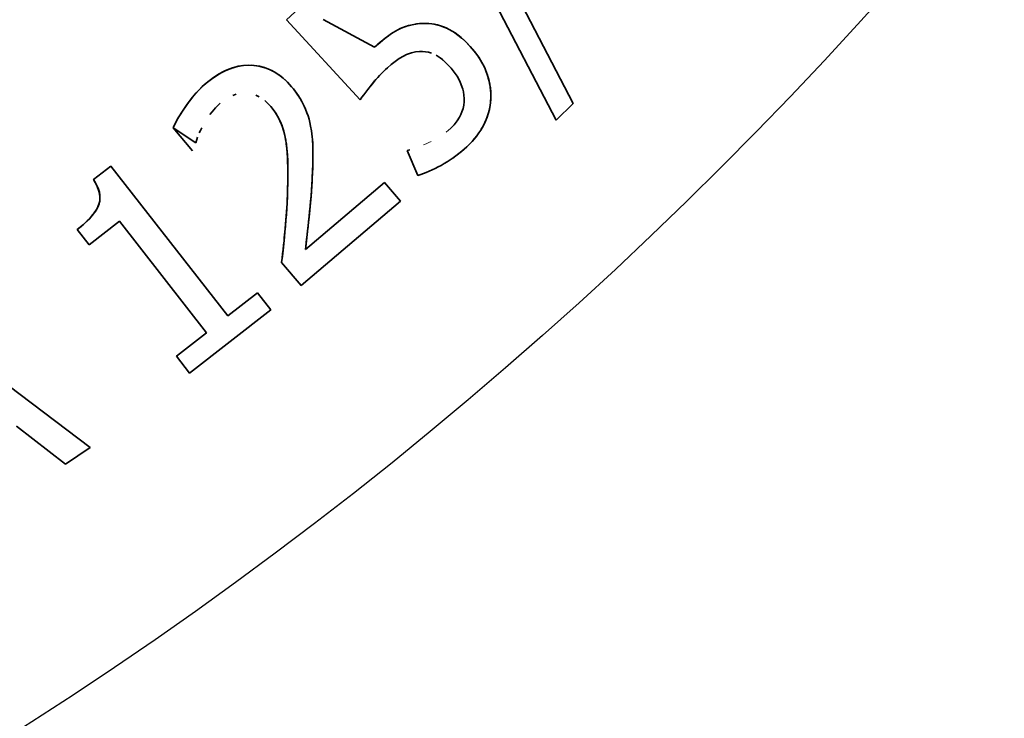
# Model space of a CAD drawing. Units: millimetres. Extents: x -29 to 974, y -539 to 220.
# Drawn here: x 390 to 399, y -365 to -358 of the extents above; entities that cross this region are included whole.
import ezdxf

# ---------------------------------------------------------------- set-up
doc = ezdxf.new("R2010")
doc.units = ezdxf.units.MM
doc.linetypes.add('LT_0', pattern=[0])
doc.layers.add('Default', color=7, linetype='Continuous')
doc.layers.add('IK42DIST32US+', color=7, linetype='Continuous')

# ---------------------------------------------------------------- blocks, each defined once
blk = doc.blocks.new('text')
at = {"layer": 'Default', "color": 254, "linetype": 'LT_0', "lineweight": 0, "true_color": 0xe5e5e5, "transparency": 33554687}
for p, q in [((305.7921, -42.9178), (304.5761, -40.5722)), ((304.5761, -40.5722), (305.7921, -42.9178)), ((304.4123, -40.7339), (305.6307, -43.0772)), ((305.6307, -43.0772), (304.4123, -40.7339)), ((304.1317, -42.2201), (304.0807, -42.2501)), ((304.0807, -42.2501), (304.1317, -42.2201)), ((304.1641, -42.2046), (304.1317, -42.2201)), ((304.1317, -42.2201), (304.1641, -42.2046)), ((304.1974, -42.1915), (304.1641, -42.2046)), ((304.1641, -42.2046), (304.1974, -42.1915)), ((304.2314, -42.1809), (304.1974, -42.1915)), ((304.1974, -42.1915), (304.2314, -42.1809)), ((304.2661, -42.1725), (304.2314, -42.1809)), ((304.2314, -42.1809), (304.2661, -42.1725)), ((304.3014, -42.1662), (304.2661, -42.1725)), ((304.2661, -42.1725), (304.3014, -42.1662)), ((304.3371, -42.1619), (304.3014, -42.1662)), ((304.3014, -42.1662), (304.3371, -42.1619)), ((304.378, -42.1595), (304.3371, -42.1619)), ((304.3371, -42.1619), (304.4041, -42.1597)), ((304.4041, -42.1597), (304.378, -42.1595)), ((304.4707, -42.1665), (304.4041, -42.1597)), ((304.4041, -42.1597), (304.4707, -42.1665)), ((304.4983, -42.1721), (304.4707, -42.1665)), ((304.4707, -42.1665), (304.5367, -42.1825)), ((304.5367, -42.1825), (304.4983, -42.1721)), ((304.5766, -42.197), (304.5367, -42.1825)), ((304.5367, -42.1825), (304.6001, -42.2074)), ((304.6001, -42.2074), (304.5766, -42.197)), ((304.6575, -42.2397), (304.6001, -42.2074)), ((304.6001, -42.2074), (304.6575, -42.2397)), ((303.9625, -42.3392), (304.0076, -42.3024)), ((303.9852, -42.3204), (303.9625, -42.3392)), ((304.0076, -42.3024), (303.9852, -42.3204)), ((304.047, -42.273), (304.0076, -42.3024)), ((304.0076, -42.3024), (304.047, -42.273)), ((304.0807, -42.2501), (304.047, -42.273)), ((304.047, -42.273), (304.0807, -42.2501)), ((304.7127, -42.2799), (304.6575, -42.2397)), ((304.6575, -42.2397), (304.7127, -42.2799)), ((304.7346, -42.2982), (304.7127, -42.2799)), ((304.7127, -42.2799), (304.7655, -42.3264)), ((304.7655, -42.3264), (304.7346, -42.2982)), ((304.7655, -42.3264), (304.8158, -42.3776)), ((304.8158, -42.3776), (304.7655, -42.3264)), ((304.8158, -42.3776), (304.855, -42.4233)), ((304.855, -42.4233), (304.8158, -42.3776)), ((304.5529, -42.5021), (304.5305, -42.4849)), ((304.5305, -42.4849), (304.5744, -42.5208)), ((304.5744, -42.5208), (304.5529, -42.5021)), ((304.855, -42.4233), (304.8877, -42.4671)), ((304.8877, -42.4671), (304.855, -42.4233)), ((304.8877, -42.4671), (304.9145, -42.5085)), ((304.9145, -42.5085), (304.8877, -42.4671)), ((302.4991, -42.6066), (302.5672, -42.5801)), ((302.5672, -42.5801), (302.4991, -42.6066)), ((302.5298, -42.5934), (302.4991, -42.6066)), ((302.4991, -42.6066), (302.5298, -42.5934)), ((302.6016, -42.5703), (302.5298, -42.5934)), ((302.5298, -42.5934), (302.6016, -42.5703)), ((302.5672, -42.5801), (302.5298, -42.5934)), ((302.5298, -42.5934), (302.5672, -42.5801)), ((302.6016, -42.5703), (302.5672, -42.5801)), ((302.5672, -42.5801), (302.6016, -42.5703)), ((302.6635, -42.559), (302.6016, -42.5703)), ((302.6016, -42.5703), (302.6635, -42.559)), ((302.7456, -42.5561), (302.6635, -42.559)), ((302.6635, -42.559), (302.7456, -42.5561)), ((302.8163, -42.5648), (302.7456, -42.5561)), ((302.7456, -42.5561), (302.8163, -42.5648)), ((302.8561, -42.5744), (302.8163, -42.5648)), ((302.8163, -42.5648), (302.884, -42.5835)), ((302.884, -42.5835), (302.8561, -42.5744)), ((302.9448, -42.6102), (302.884, -42.5835)), ((302.884, -42.5835), (302.9448, -42.6102)), ((304.6145, -42.561), (304.5744, -42.5208)), ((304.5744, -42.5208), (304.6145, -42.561)), ((304.6353, -42.5844), (304.6145, -42.561)), ((304.6145, -42.561), (304.6353, -42.5844)), ((304.6553, -42.6088), (304.6353, -42.5844)), ((304.6353, -42.5844), (304.6553, -42.6088)), ((304.9145, -42.5085), (304.9361, -42.5472)), ((304.9361, -42.5472), (304.9145, -42.5085)), ((304.9361, -42.5472), (304.9664, -42.6141)), ((304.9664, -42.6141), (304.9361, -42.5472)), ((302.4343, -42.6409), (302.4991, -42.6066)), ((302.4582, -42.6272), (302.4343, -42.6409)), ((302.4991, -42.6066), (302.4582, -42.6272)), ((303.0107, -42.6513), (302.9448, -42.6102)), ((302.9448, -42.6102), (303.0107, -42.6513)), ((303.0423, -42.6761), (303.0107, -42.6513)), ((303.0107, -42.6513), (303.0423, -42.6761)), ((303.0697, -42.7004), (303.0423, -42.6761)), ((303.0423, -42.6761), (303.0697, -42.7004)), ((304.6742, -42.6342), (304.6553, -42.6088)), ((304.6553, -42.6088), (304.6742, -42.6342)), ((304.6918, -42.6605), (304.6742, -42.6342)), ((304.6742, -42.6342), (304.6918, -42.6605)), ((304.7077, -42.6876), (304.6918, -42.6605)), ((304.6918, -42.6605), (304.7077, -42.6876)), ((304.7217, -42.7156), (304.7077, -42.6876)), ((304.7077, -42.6876), (304.7217, -42.7156)), ((304.9664, -42.6141), (304.9802, -42.6524)), ((304.9802, -42.6524), (304.9664, -42.6141)), ((304.9802, -42.6524), (304.9916, -42.6913)), ((304.9916, -42.6913), (304.9802, -42.6524)), ((304.9916, -42.6913), (305.0006, -42.7306)), ((305.0006, -42.7306), (304.9916, -42.6913)), ((303.1257, -42.7596), (303.0697, -42.7004)), ((303.0697, -42.7004), (303.1257, -42.7596)), ((303.1503, -42.7898), (303.1257, -42.7596)), ((303.1257, -42.7596), (303.1503, -42.7898)), ((304.7382, -42.7568), (304.7217, -42.7156)), ((304.7217, -42.7156), (304.7382, -42.7568)), ((304.7459, -42.7815), (304.7382, -42.7568)), ((304.7382, -42.7568), (304.7459, -42.7815)), ((304.7524, -42.8086), (304.7459, -42.7815)), ((304.7459, -42.7815), (304.7574, -42.8381)), ((305.0006, -42.7306), (305.007, -42.7704)), ((305.007, -42.7704), (305.0006, -42.7306)), ((305.007, -42.7704), (305.0109, -42.8106)), ((305.0109, -42.8106), (305.007, -42.7704)), ((303.173, -42.8201), (303.1503, -42.7898)), ((303.1503, -42.7898), (303.173, -42.8201)), ((303.2066, -42.8707), (303.173, -42.8201)), ((303.173, -42.8201), (303.2066, -42.8707)), ((303.2235, -42.8997), (303.2066, -42.8707)), ((303.2066, -42.8707), (303.2235, -42.8997)), ((304.7574, -42.8381), (304.7524, -42.8086)), ((305.0121, -42.8513), (305.0083, -42.9137)), ((305.0083, -42.9137), (305.0121, -42.8513)), ((305.0109, -42.8106), (305.0121, -42.8513)), ((305.0121, -42.8513), (305.0109, -42.8106)), ((303.2453, -42.943), (303.2235, -42.8997)), ((303.2235, -42.8997), (303.2453, -42.943)), ((303.2586, -42.9734), (303.2453, -42.943)), ((303.2453, -42.943), (303.2586, -42.9734)), ((303.2711, -43.0054), (303.2586, -42.9734)), ((303.2586, -42.9734), (303.2711, -43.0054)), ((305.0083, -42.9137), (304.9976, -42.9752)), ((304.9976, -42.9752), (305.0083, -42.9137)), ((305.6307, -43.0772), (305.7921, -42.9178)), ((305.7921, -42.9178), (305.6307, -43.0772)), ((302.9755, -43.0116), (302.9603, -42.989)), ((302.9603, -42.989), (302.9891, -43.0337)), ((302.9891, -43.0337), (302.9755, -43.0116)), ((303.0142, -43.0814), (302.9891, -43.0337)), ((302.9891, -43.0337), (303.0142, -43.0814)), ((303.2819, -43.0368), (303.2711, -43.0054)), ((303.2711, -43.0054), (303.2819, -43.0368)), ((303.2913, -43.0684), (303.2819, -43.0368)), ((303.2819, -43.0368), (303.2913, -43.0684)), ((304.9764, -43.0465), (304.955, -43.099)), ((304.955, -43.099), (304.9764, -43.0465)), ((304.9976, -42.9752), (304.9764, -43.0465)), ((304.9764, -43.0465), (304.9865, -43.0165)), ((304.9865, -43.0165), (304.9976, -42.9752)), ((303.035, -43.1308), (303.0142, -43.0814)), ((303.0142, -43.0814), (303.035, -43.1308)), ((303.0439, -43.1562), (303.035, -43.1308)), ((303.035, -43.1308), (303.0521, -43.1832)), ((303.0521, -43.1832), (303.0439, -43.1562)), ((303.2992, -43.1001), (303.2913, -43.0684)), ((303.2913, -43.0684), (303.2992, -43.1001)), ((303.3058, -43.1319), (303.2992, -43.1001)), ((303.2992, -43.1001), (303.3058, -43.1319)), ((303.3139, -43.1783), (303.3058, -43.1319)), ((303.3058, -43.1319), (303.3139, -43.1783)), ((304.955, -43.099), (304.9212, -43.1628)), ((304.9212, -43.1628), (304.9344, -43.1398)), ((304.9344, -43.1398), (304.955, -43.099)), ((303.0654, -43.2382), (303.0521, -43.1832)), ((303.0521, -43.1832), (303.0654, -43.2382)), ((303.0698, -43.2635), (303.0654, -43.2382)), ((303.0654, -43.2382), (303.0754, -43.2992)), ((303.3209, -43.2333), (303.3139, -43.1783)), ((303.3139, -43.1783), (303.3209, -43.2333)), ((303.3234, -43.2603), (303.3209, -43.2333)), ((303.3209, -43.2333), (303.3234, -43.2603)), ((304.881, -43.2221), (304.8349, -43.2772)), ((304.8537, -43.256), (304.881, -43.2221)), ((304.9212, -43.1628), (304.881, -43.2221)), ((304.881, -43.2221), (304.9212, -43.1628)), ((303.0754, -43.2992), (303.0698, -43.2635)), ((303.0804, -43.3439), (303.0754, -43.2992)), ((303.0754, -43.2992), (303.083, -43.3698)), ((303.083, -43.3698), (303.0804, -43.3439)), ((303.3256, -43.2938), (303.3234, -43.2603)), ((303.3234, -43.2603), (303.3256, -43.2938)), ((303.3272, -43.3412), (303.3256, -43.2938)), ((303.3256, -43.2938), (303.3272, -43.3412)), ((303.3276, -43.3786), (303.3272, -43.3412)), ((303.3272, -43.3412), (303.3276, -43.3786)), ((304.7839, -43.3283), (304.7368, -43.3696)), ((304.7368, -43.3696), (304.7839, -43.3283)), ((304.8349, -43.2772), (304.7839, -43.3283)), ((304.7839, -43.3283), (304.8349, -43.2772)), ((304.8349, -43.2772), (304.8537, -43.256)), ((303.0878, -43.4482), (303.083, -43.3698)), ((303.083, -43.3698), (303.0878, -43.4482)), ((303.3271, -43.4529), (303.3276, -43.4155)), ((303.3276, -43.4155), (303.3271, -43.4529)), ((303.3276, -43.4155), (303.3276, -43.3786)), ((303.3276, -43.3786), (303.3276, -43.4155)), ((304.6508, -43.4355), (304.6136, -43.4605)), ((304.6136, -43.4605), (304.6508, -43.4355)), ((304.6921, -43.4053), (304.6508, -43.4355)), ((304.6508, -43.4355), (304.6921, -43.4053)), ((304.7368, -43.3696), (304.6921, -43.4053)), ((304.6921, -43.4053), (304.7368, -43.3696)), ((301.4133, -43.5112), (301.2499, -43.6389)), ((302.5232, -44.9311), (301.4133, -43.5112)), ((303.0904, -43.5392), (303.0878, -43.4482)), ((303.0878, -43.4482), (303.0904, -43.5392)), ((303.3204, -43.6287), (303.325, -43.5279)), ((303.325, -43.5279), (303.3204, -43.6287)), ((303.325, -43.5279), (303.3263, -43.4903)), ((303.3263, -43.4903), (303.325, -43.5279)), ((303.3263, -43.4903), (303.3271, -43.4529)), ((303.3271, -43.4529), (303.3263, -43.4903)), ((304.5181, -43.5168), (304.4802, -43.5364)), ((304.4802, -43.5364), (304.5181, -43.5168)), ((304.5551, -43.4962), (304.5181, -43.5168)), ((304.5181, -43.5168), (304.5551, -43.4962)), ((304.6136, -43.4605), (304.5551, -43.4962)), ((304.5551, -43.4962), (304.6136, -43.4605)), ((303.0903, -43.6381), (303.0907, -43.5809)), ((303.0907, -43.5809), (303.0903, -43.6381)), ((303.0907, -43.5809), (303.0904, -43.5392)), ((303.0904, -43.5392), (303.0907, -43.5809)), ((304.3622, -43.5866), (304.322, -43.5997)), ((304.322, -43.5997), (304.3622, -43.5866)), ((304.4021, -43.5716), (304.3622, -43.5866)), ((304.3622, -43.5866), (304.4021, -43.5716)), ((304.4415, -43.5547), (304.4021, -43.5716)), ((304.4021, -43.5716), (304.4415, -43.5547)), ((304.4802, -43.5364), (304.4415, -43.5547)), ((304.4415, -43.5547), (304.4802, -43.5364)), ((301.2499, -43.6389), (301.2828, -43.6968)), ((301.2828, -43.6968), (301.3051, -43.7592)), ((303.0877, -43.7465), (303.0903, -43.6381)), ((303.0903, -43.6381), (303.0877, -43.7465)), ((303.3168, -43.6931), (303.3123, -43.7589)), ((303.3146, -43.7302), (303.3168, -43.6931)), ((303.3168, -43.6931), (303.3204, -43.6287)), ((303.3204, -43.6287), (303.3168, -43.6931)), ((304.1549, -43.8439), (304.0049, -43.6673)), ((304.0049, -43.6673), (304.1549, -43.8439)), ((301.3051, -43.7592), (301.3112, -43.8007)), ((301.3112, -43.8007), (301.309, -43.8426)), ((303.0829, -43.8585), (303.0856, -43.8026)), ((303.0856, -43.8026), (303.0829, -43.8585)), ((303.0856, -43.8026), (303.0877, -43.7465)), ((303.0877, -43.7465), (303.0856, -43.8026)), ((303.3041, -43.8605), (303.3095, -43.7991)), ((303.3123, -43.7589), (303.3069, -43.8262)), ((303.3095, -43.7991), (303.3146, -43.7302)), ((301.3018, -43.8719), (301.2834, -43.9135)), ((301.309, -43.8426), (301.3018, -43.8719)), ((303.0797, -43.9142), (303.0829, -43.8585)), ((303.0829, -43.8585), (303.0797, -43.9142)), ((304.1549, -43.8439), (303.2148, -44.6423)), ((303.2148, -44.6423), (304.1549, -43.8439)), ((303.2936, -43.9651), (303.3006, -43.895)), ((303.3006, -43.895), (303.2936, -43.9651)), ((303.3069, -43.8262), (303.3006, -43.895)), ((303.3006, -43.895), (303.3041, -43.8605)), ((301.2504, -43.9638), (301.2114, -44.0096)), ((301.2834, -43.9135), (301.2504, -43.9638)), ((303.0717, -44.0245), (303.0759, -43.9697)), ((303.0759, -43.9697), (303.0717, -44.0245)), ((303.0759, -43.9697), (303.0797, -43.9142)), ((303.0797, -43.9142), (303.0759, -43.9697)), ((303.2818, -44.0751), (303.2936, -43.9651)), ((303.2936, -43.9651), (303.2818, -44.0751)), ((301.1556, -44.0635), (301.0959, -44.1131)), ((301.1905, -44.0309), (301.1556, -44.0635)), ((301.2114, -44.0096), (301.1905, -44.0309)), ((301.2087, -44.2574), (301.4947, -44.0338)), ((301.4947, -44.0338), (302.3202, -45.0898)), ((303.0617, -44.1354), (303.0669, -44.08)), ((303.0669, -44.08), (303.0617, -44.1354)), ((303.0669, -44.08), (303.0717, -44.0245)), ((303.0717, -44.0245), (303.0669, -44.08)), ((303.273, -44.1559), (303.2818, -44.0751)), ((303.2818, -44.0751), (303.273, -44.1559)), ((303.0617, -44.1354), (303.0562, -44.1918)), ((303.0562, -44.1918), (303.0589, -44.1638)), ((303.0589, -44.1638), (303.0617, -44.1354)), ((303.269, -44.1921), (303.273, -44.1559)), ((303.273, -44.1559), (303.269, -44.1921)), ((303.0504, -44.249), (303.0443, -44.3071)), ((303.0472, -44.2796), (303.0504, -44.249)), ((303.0562, -44.1918), (303.0504, -44.249)), ((303.0504, -44.249), (303.0536, -44.2178)), ((303.0536, -44.2178), (303.0562, -44.1918)), ((303.0312, -44.4261), (303.0379, -44.3661)), ((303.0379, -44.3661), (303.0312, -44.4261)), ((303.0379, -44.3661), (303.0443, -44.3071)), ((303.0443, -44.3071), (303.0379, -44.3661)), ((303.0443, -44.3071), (303.0472, -44.2796)), ((303.2148, -44.6423), (303.0312, -44.4261)), ((302.8029, -44.7125), (302.5232, -44.9311)), ((301.2181, -46.177), (299.5358, -44.9025)), ((302.1599, -45.4743), (302.9286, -44.8734)), ((302.3202, -45.0898), (302.0342, -45.3134)), ((302.0342, -45.3134), (302.1599, -45.4743)), ((300.5217, -45.9745), (300.9863, -46.3347)), ((300.9863, -46.3347), (301.2181, -46.177))]:
    blk.add_line(p, q, dxfattribs=at).dxf.unprotected_set("ltscale", 0)
at = {"layer": 'Default', "color": 7, "linetype": 'LT_0', "lineweight": 35, "ltscale": 18.180687, "transparency": 33554687}
for p, q in [((304.5761, -40.5722), (305.7921, -42.9178)), ((304.5761, -40.5722), (305.7921, -42.9178)), ((305.6307, -43.0772), (304.4123, -40.7339)), ((305.6307, -43.0772), (304.4123, -40.7339)), ((303.0758, -42.1253), (303.8827, -41.3818)), ((303.8827, -41.3818), (303.0758, -42.1253)), ((303.7743, -42.8834), (303.0758, -42.1253)), ((303.0758, -42.1253), (303.7743, -42.8834)), ((303.9117, -42.3843), (303.4246, -42.1235)), ((304.1088, -42.233), (304.1313, -42.2203)), ((304.1313, -42.2203), (304.1544, -42.2089)), ((304.1641, -42.2046), (304.1317, -42.2201)), ((304.1544, -42.2089), (304.1783, -42.1987)), ((304.1974, -42.1915), (304.1641, -42.2046)), ((304.1783, -42.1987), (304.2029, -42.1897)), ((304.2314, -42.1809), (304.1974, -42.1915)), ((304.2029, -42.1897), (304.2283, -42.1818)), ((304.2283, -42.1818), (304.2544, -42.175)), ((304.2661, -42.1725), (304.2314, -42.1809)), ((304.2544, -42.175), (304.2812, -42.1695)), ((304.3014, -42.1662), (304.2661, -42.1725)), ((304.2812, -42.1695), (304.3088, -42.1651)), ((304.3371, -42.1619), (304.3014, -42.1662)), ((304.3088, -42.1651), (304.3371, -42.1619)), ((304.378, -42.1595), (304.3371, -42.1619)), ((304.3371, -42.1619), (304.366, -42.1599)), ((304.366, -42.1599), (304.3947, -42.1595)), ((304.4041, -42.1597), (304.378, -42.1595)), ((304.3947, -42.1595), (304.4233, -42.1607)), ((304.4233, -42.1607), (304.4516, -42.1636)), ((304.4516, -42.1636), (304.4797, -42.1682)), ((304.4983, -42.1721), (304.4707, -42.1665)), ((304.4797, -42.1682), (304.5076, -42.1743)), ((304.5367, -42.1825), (304.4983, -42.1721)), ((304.5076, -42.1743), (304.5353, -42.1822)), ((304.5353, -42.1822), (304.5629, -42.1916)), ((304.5367, -42.1825), (304.5766, -42.197)), ((304.5629, -42.1916), (304.5903, -42.2028)), ((304.6001, -42.2074), (304.5766, -42.197)), ((304.5903, -42.2028), (304.6178, -42.2163)), ((304.6178, -42.2163), (304.6455, -42.2322)), ((303.9852, -42.3204), (303.9625, -42.3392)), ((303.964, -42.338), (303.9894, -42.317)), ((304.0076, -42.3024), (303.9852, -42.3204)), ((303.9894, -42.317), (304.0143, -42.2974)), ((304.047, -42.273), (304.0076, -42.3024)), ((304.0143, -42.2974), (304.0386, -42.2791)), ((304.0386, -42.2791), (304.0625, -42.2623)), ((304.0807, -42.2501), (304.047, -42.273)), ((304.0625, -42.2623), (304.0859, -42.2469)), ((304.0859, -42.2469), (304.1088, -42.233)), ((304.6455, -42.2322), (304.6734, -42.2505)), ((304.7127, -42.2799), (304.6575, -42.2397)), ((304.6734, -42.2505), (304.7015, -42.2711)), ((304.7015, -42.2711), (304.7298, -42.2942)), ((304.7346, -42.2982), (304.7127, -42.2799)), ((304.7298, -42.2942), (304.7583, -42.3196)), ((304.7583, -42.3196), (304.787, -42.3474)), ((303.9625, -42.3392), (303.9117, -42.3843)), ((303.9117, -42.3843), (303.9381, -42.3605)), ((303.9381, -42.3605), (303.964, -42.338)), ((304.787, -42.3474), (304.8158, -42.3776)), ((304.855, -42.4233), (304.8158, -42.3776)), ((304.8158, -42.3776), (304.8381, -42.4028)), ((304.8381, -42.4028), (304.8591, -42.4284)), ((304.1045, -42.5196), (304.1432, -42.4928)), ((304.1432, -42.4928), (304.1835, -42.4688)), ((304.1835, -42.4688), (304.213, -42.4542)), ((304.213, -42.4542), (304.2597, -42.4372)), ((304.2597, -42.4372), (304.2972, -42.429)), ((304.2972, -42.429), (304.3355, -42.4257)), ((304.3355, -42.4257), (304.3647, -42.4255)), ((304.3647, -42.4255), (304.3934, -42.4282)), ((304.3934, -42.4282), (304.4217, -42.4337)), ((304.4217, -42.4337), (304.4496, -42.4421)), ((304.4936, -42.4616), (304.5305, -42.4849)), ((304.5305, -42.4849), (304.5529, -42.5021)), ((304.5529, -42.5021), (304.5744, -42.5208)), ((304.8877, -42.4671), (304.855, -42.4233)), ((304.8591, -42.4284), (304.8788, -42.4545)), ((304.8788, -42.4545), (304.8971, -42.481)), ((304.9145, -42.5085), (304.8877, -42.4671)), ((304.8971, -42.481), (304.9141, -42.5079)), ((304.9141, -42.5079), (304.9298, -42.5353)), ((302.4666, -42.6227), (302.5172, -42.5986)), ((302.4991, -42.6066), (302.5298, -42.5934)), ((302.5172, -42.5986), (302.5678, -42.5799)), ((302.6016, -42.5703), (302.5298, -42.5934)), ((302.5298, -42.5934), (302.5672, -42.5801)), ((302.6016, -42.5703), (302.5672, -42.5801)), ((302.5678, -42.5799), (302.6185, -42.5664)), ((302.6635, -42.559), (302.6016, -42.5703)), ((302.6185, -42.5664), (302.6693, -42.5583)), ((302.6693, -42.5583), (302.7201, -42.5555)), ((302.7201, -42.5555), (302.7709, -42.558)), ((302.7456, -42.5561), (302.8163, -42.5648)), ((302.7709, -42.558), (302.8203, -42.5656)), ((302.884, -42.5835), (302.8163, -42.5648)), ((302.8163, -42.5648), (302.8561, -42.5744)), ((302.8203, -42.5656), (302.8684, -42.5782)), ((302.884, -42.5835), (302.8561, -42.5744)), ((302.8684, -42.5782), (302.9149, -42.5958)), ((302.9448, -42.6102), (302.884, -42.5835)), ((302.9149, -42.5958), (302.96, -42.6185)), ((303.9945, -42.6156), (304.0322, -42.5796)), ((304.0133, -42.5974), (303.9947, -42.6154)), ((304.0322, -42.5796), (304.0133, -42.5974)), ((304.0322, -42.5796), (304.0675, -42.5487)), ((304.0675, -42.5487), (304.1045, -42.5196)), ((304.5744, -42.5208), (304.6145, -42.561)), ((304.6145, -42.561), (304.6353, -42.5844)), ((304.6353, -42.5844), (304.6553, -42.6088)), ((304.9361, -42.5472), (304.9145, -42.5085)), ((304.9298, -42.5353), (304.9441, -42.5631)), ((304.9441, -42.5631), (304.9571, -42.5913)), ((304.9571, -42.5913), (304.9687, -42.6199)), ((302.3867, -42.6717), (302.3154, -42.7269)), ((302.3154, -42.7269), (302.3657, -42.6868)), ((302.3657, -42.6868), (302.4162, -42.6521)), ((302.3867, -42.6717), (302.4343, -42.6409)), ((302.4162, -42.6521), (302.4666, -42.6227)), ((302.4582, -42.6272), (302.4343, -42.6409)), ((302.4991, -42.6066), (302.4582, -42.6272)), ((302.96, -42.6185), (303.0036, -42.6462)), ((303.0036, -42.6462), (303.0458, -42.679)), ((303.0107, -42.6513), (303.0423, -42.6761)), ((303.0423, -42.6761), (303.0697, -42.7004)), ((303.0458, -42.679), (303.0865, -42.7168)), ((303.9238, -42.691), (303.9069, -42.7107)), ((303.9114, -42.7053), (303.934, -42.6794)), ((303.941, -42.6716), (303.9238, -42.691)), ((303.934, -42.6794), (303.9617, -42.6492)), ((303.9586, -42.6526), (303.941, -42.6716)), ((303.9765, -42.6338), (303.9586, -42.6526)), ((303.9617, -42.6492), (303.9945, -42.6156)), ((303.9947, -42.6154), (303.9765, -42.6338)), ((304.6553, -42.6088), (304.6742, -42.6342)), ((304.6742, -42.6342), (304.6918, -42.6605)), ((304.6918, -42.6605), (304.7077, -42.6876)), ((304.7077, -42.6876), (304.7217, -42.7156)), ((304.9802, -42.6524), (304.9664, -42.6141)), ((304.9687, -42.6199), (304.979, -42.6487)), ((304.979, -42.6487), (304.9879, -42.6775)), ((304.9916, -42.6913), (304.9802, -42.6524)), ((304.9879, -42.6775), (304.9954, -42.7063)), ((305.0006, -42.7306), (304.9916, -42.6913)), ((302.2457, -42.7926), (302.2685, -42.7696)), ((302.2464, -42.7919), (302.2801, -42.7585)), ((302.2685, -42.7696), (302.2918, -42.7477)), ((302.2801, -42.7585), (302.3154, -42.7269)), ((302.2918, -42.7477), (302.3154, -42.7269)), ((303.1257, -42.7596), (303.0697, -42.7004)), ((303.0865, -42.7168), (303.1257, -42.7596)), ((303.1503, -42.7898), (303.1257, -42.7596)), ((303.1257, -42.7596), (303.1433, -42.7809)), ((303.1433, -42.7809), (303.1599, -42.8022)), ((303.8274, -42.8112), (303.8461, -42.7869)), ((303.8461, -42.7869), (303.8822, -42.741)), ((303.8904, -42.7308), (303.8742, -42.751)), ((303.8822, -42.741), (303.9114, -42.7053)), ((303.9069, -42.7107), (303.8904, -42.7308)), ((304.7217, -42.7156), (304.7382, -42.7568)), ((304.7382, -42.7568), (304.7459, -42.7815)), ((304.7459, -42.7815), (304.7524, -42.8086)), ((304.9954, -42.7063), (305.0015, -42.7352)), ((305.007, -42.7704), (305.0006, -42.7306)), ((305.0015, -42.7352), (305.0062, -42.7642)), ((305.0062, -42.7642), (305.0096, -42.7932)), ((305.0109, -42.8106), (305.007, -42.7704)), ((302.1836, -42.8631), (302.1563, -42.8982)), ((302.1581, -42.8958), (302.1794, -42.8684)), ((302.1794, -42.8684), (302.2011, -42.842)), ((302.1836, -42.8631), (302.2176, -42.8229)), ((302.2011, -42.842), (302.2232, -42.8167)), ((302.2464, -42.7919), (302.2176, -42.8229)), ((302.2232, -42.8167), (302.2457, -42.7926)), ((302.6012, -42.8317), (302.5675, -42.8434)), ((302.8197, -42.8552), (302.7857, -42.8391)), ((303.173, -42.8201), (303.1503, -42.7898)), ((303.1599, -42.8022), (303.1756, -42.8236)), ((303.2066, -42.8707), (303.173, -42.8201)), ((303.1756, -42.8236), (303.1903, -42.8451)), ((303.1903, -42.8451), (303.2042, -42.8667)), ((303.2066, -42.8707), (303.2235, -42.8997)), ((303.7743, -42.8834), (303.791, -42.86)), ((303.791, -42.86), (303.8088, -42.8358)), ((303.8088, -42.8358), (303.8274, -42.8112)), ((304.7524, -42.8086), (304.7574, -42.8381)), ((304.7574, -42.8381), (304.7601, -42.8697)), ((304.7601, -42.8697), (304.7595, -42.9028)), ((305.0083, -42.9137), (305.0121, -42.8513)), ((305.0112, -42.8805), (305.0088, -42.9096)), ((305.0096, -42.7932), (305.0115, -42.8222)), ((305.0121, -42.8513), (305.0109, -42.8106)), ((305.0121, -42.8513), (305.0112, -42.8805)), ((305.0115, -42.8222), (305.0121, -42.8513)), ((302.0924, -42.9901), (302.1268, -42.9391)), ((302.0975, -42.9824), (302.1167, -42.9539)), ((302.1167, -42.9539), (302.1371, -42.9244)), ((302.1563, -42.8982), (302.1268, -42.9391)), ((302.1371, -42.9244), (302.1581, -42.8958)), ((302.4052, -42.9591), (302.3725, -42.9965)), ((302.4263, -42.938), (302.4052, -42.9591)), ((302.4506, -42.9161), (302.4263, -42.938)), ((302.9092, -42.9265), (302.9276, -42.947)), ((302.9511, -42.9764), (302.9276, -42.947)), ((302.9276, -42.947), (302.9603, -42.989)), ((303.2235, -42.8997), (303.2453, -42.943)), ((303.2453, -42.943), (303.2586, -42.9734)), ((303.2586, -42.9734), (303.2711, -43.0054)), ((304.7488, -42.9673), (304.7385, -42.9987)), ((304.7558, -42.9353), (304.7488, -42.9673)), ((304.7595, -42.9028), (304.7558, -42.9353)), ((304.9992, -42.9679), (304.9921, -42.9971)), ((304.9976, -42.9752), (305.0083, -42.9137)), ((305.0048, -42.9388), (304.9992, -42.9679)), ((305.0088, -42.9096), (305.0048, -42.9388)), ((305.7921, -42.9178), (305.6307, -43.0772)), ((305.7921, -42.9178), (305.6307, -43.0772)), ((302.0228, -43.1077), (302.0521, -43.0549)), ((302.0349, -43.085), (302.0485, -43.0611)), ((302.0485, -43.0611), (302.0634, -43.036)), ((302.0697, -43.0258), (302.0521, -43.0549)), ((302.0634, -43.036), (302.0798, -43.0098)), ((302.0697, -43.0258), (302.0924, -42.9901)), ((302.0798, -43.0098), (302.0975, -42.9824)), ((302.3725, -42.9965), (302.3522, -43.0231)), ((302.9726, -43.0071), (302.9511, -42.9764)), ((302.9755, -43.0116), (302.9603, -42.989)), ((302.9922, -43.0391), (302.9726, -43.0071)), ((302.9891, -43.0337), (302.9755, -43.0116)), ((302.9891, -43.0337), (303.0142, -43.0814)), ((303.0099, -43.0724), (302.9922, -43.0391)), ((303.2819, -43.0368), (303.2711, -43.0054)), ((303.2819, -43.0368), (303.2913, -43.0684)), ((304.7156, -43.0469), (304.693, -43.0829)), ((304.7275, -43.024), (304.7156, -43.0469)), ((304.7385, -42.9987), (304.7275, -43.024)), ((304.955, -43.099), (304.9764, -43.0465)), ((304.9732, -43.0553), (304.9614, -43.0845)), ((304.9834, -43.0262), (304.9732, -43.0553)), ((304.9764, -43.0465), (304.9865, -43.0165)), ((304.9921, -42.9971), (304.9834, -43.0262)), ((304.9976, -42.9752), (304.9865, -43.0165)), ((302.0228, -43.1077), (302.0027, -43.1498)), ((302.1873, -43.3672), (302.0027, -43.1498)), ((302.2175, -43.2924), (302.0027, -43.1498)), ((302.0228, -43.1078), (302.0349, -43.085)), ((302.2753, -43.1479), (302.2624, -43.1737)), ((303.0256, -43.107), (303.0099, -43.0724)), ((303.0142, -43.0814), (303.035, -43.1308)), ((303.0394, -43.1429), (303.0256, -43.107)), ((303.035, -43.1308), (303.0439, -43.1562)), ((303.0512, -43.18), (303.0394, -43.1429)), ((303.0521, -43.1832), (303.0439, -43.1562)), ((303.2992, -43.1001), (303.2913, -43.0684)), ((303.2992, -43.1001), (303.3058, -43.1319)), ((303.3139, -43.1783), (303.3058, -43.1319)), ((304.6636, -43.1205), (304.6304, -43.1546)), ((304.693, -43.0829), (304.6636, -43.1205)), ((304.9331, -43.1422), (304.9166, -43.1703)), ((304.9212, -43.1628), (304.9344, -43.1398)), ((304.9481, -43.1135), (304.9331, -43.1422)), ((304.955, -43.099), (304.9344, -43.1398)), ((304.9614, -43.0845), (304.9481, -43.1135)), ((302.236, -43.2363), (302.2276, -43.2607)), ((302.2624, -43.1737), (302.2516, -43.1974)), ((303.0612, -43.2185), (303.0512, -43.18)), ((303.0521, -43.1832), (303.0654, -43.2382)), ((303.0692, -43.2587), (303.0612, -43.2185)), ((303.0698, -43.2635), (303.0654, -43.2382)), ((303.3139, -43.1783), (303.3209, -43.2333)), ((303.3234, -43.2603), (303.3209, -43.2333)), ((304.8574, -43.2516), (304.8345, -43.2777)), ((304.881, -43.2221), (304.8537, -43.256)), ((304.8788, -43.225), (304.8574, -43.2516)), ((304.8985, -43.1979), (304.8788, -43.225)), ((304.9166, -43.1703), (304.8985, -43.1979)), ((302.2276, -43.2607), (302.2175, -43.2924)), ((303.0759, -43.3031), (303.0692, -43.2587)), ((303.0698, -43.2635), (303.0754, -43.2992)), ((303.0804, -43.3439), (303.0754, -43.2992)), ((303.0814, -43.3523), (303.0759, -43.3031)), ((303.083, -43.3698), (303.0804, -43.3439)), ((303.3234, -43.2603), (303.3256, -43.2938)), ((303.3246, -43.2769), (303.326, -43.3024)), ((303.3256, -43.2938), (303.3272, -43.3412)), ((303.326, -43.3024), (303.3269, -43.3282)), ((303.3269, -43.3282), (303.3274, -43.3543)), ((303.3272, -43.3412), (303.3276, -43.3786)), ((304.7368, -43.3696), (304.7839, -43.3283)), ((304.7839, -43.3283), (304.7589, -43.3507)), ((304.7839, -43.3283), (304.8349, -43.2772)), ((304.81, -43.3033), (304.7839, -43.3283)), ((304.8345, -43.2777), (304.81, -43.3033)), ((304.8349, -43.2772), (304.8537, -43.256)), ((303.0856, -43.4062), (303.0814, -43.3523)), ((303.083, -43.3698), (303.0878, -43.4482)), ((303.0886, -43.4648), (303.0856, -43.4062)), ((303.3274, -43.4331), (303.327, -43.4595)), ((303.3271, -43.4529), (303.3276, -43.4155)), ((303.3274, -43.3543), (303.3276, -43.3805)), ((303.3276, -43.4067), (303.3274, -43.4331)), ((303.3276, -43.3786), (303.3276, -43.4155)), ((303.3276, -43.3805), (303.3276, -43.4067)), ((304.2442, -43.3562), (304.2189, -43.3631)), ((304.2189, -43.3631), (304.322, -43.5997)), ((304.6539, -43.4332), (304.6263, -43.4521)), ((304.6508, -43.4355), (304.6921, -43.4053)), ((304.6809, -43.4137), (304.6539, -43.4332)), ((304.7074, -43.3934), (304.6809, -43.4137)), ((304.6921, -43.4053), (304.7368, -43.3696)), ((304.7334, -43.3724), (304.7074, -43.3934)), ((304.7589, -43.3507), (304.7334, -43.3724)), ((301.4133, -43.5112), (301.2499, -43.6389)), ((301.2499, -43.6389), (301.4133, -43.5112)), ((302.5232, -44.9311), (301.4133, -43.5112)), ((301.4133, -43.5112), (302.5232, -44.9311)), ((303.0878, -43.4482), (303.0904, -43.5392)), ((303.0903, -43.5282), (303.0886, -43.4648)), ((303.0907, -43.5962), (303.0903, -43.5282)), ((303.3204, -43.6287), (303.325, -43.5279)), ((303.3256, -43.5124), (303.3245, -43.539)), ((303.325, -43.5279), (303.3263, -43.4903)), ((303.3264, -43.4859), (303.3256, -43.5124)), ((303.3271, -43.4529), (303.3263, -43.4903)), ((303.327, -43.4595), (303.3264, -43.4859)), ((304.5118, -43.5201), (304.4834, -43.5347)), ((304.5405, -43.5044), (304.5118, -43.5201)), ((304.5696, -43.4877), (304.5405, -43.5044)), ((304.5982, -43.4703), (304.5696, -43.4877)), ((304.6263, -43.4521), (304.5982, -43.4703)), ((303.0898, -43.669), (303.0907, -43.5962)), ((303.0903, -43.6381), (303.0907, -43.5809)), ((303.0904, -43.5392), (303.0907, -43.5809)), ((303.3214, -43.61), (303.319, -43.655)), ((303.3233, -43.5657), (303.3214, -43.61)), ((303.3245, -43.539), (303.3233, -43.5657)), ((304.3479, -43.5915), (304.322, -43.5997)), ((304.3742, -43.5823), (304.3479, -43.5915)), ((304.4009, -43.572), (304.3742, -43.5823)), ((304.428, -43.5607), (304.4009, -43.572)), ((304.4555, -43.5482), (304.428, -43.5607)), ((304.4834, -43.5347), (304.4555, -43.5482)), ((301.2499, -43.6389), (301.2828, -43.6968)), ((301.2691, -43.6705), (301.2499, -43.6389)), ((301.2848, -43.7011), (301.2691, -43.6705)), ((301.2828, -43.6968), (301.3051, -43.7592)), ((301.2828, -43.6968), (301.2951, -43.7261)), ((301.2969, -43.731), (301.2848, -43.7011)), ((303.0903, -43.6381), (303.0877, -43.7465)), ((303.0877, -43.7465), (303.0898, -43.669)), ((303.2562, -44.303), (304.0049, -43.6673)), ((303.3123, -43.7589), (303.3168, -43.6931)), ((303.3163, -43.7008), (303.3131, -43.7472)), ((303.3168, -43.6931), (303.3146, -43.7302)), ((303.319, -43.655), (303.3163, -43.7008)), ((303.3168, -43.6931), (303.3204, -43.6287)), ((304.0049, -43.6673), (304.1549, -43.8439)), ((304.0049, -43.6673), (304.1549, -43.8439)), ((301.3051, -43.7592), (301.2951, -43.7261)), ((301.3053, -43.76), (301.2969, -43.731)), ((301.3051, -43.7592), (301.3112, -43.8007)), ((301.3102, -43.7882), (301.3053, -43.76)), ((301.3112, -43.8007), (301.309, -43.8426)), ((301.3114, -43.8156), (301.3102, -43.7882)), ((303.0856, -43.8026), (303.0829, -43.8585)), ((303.0845, -43.8256), (303.0863, -43.7861)), ((303.0856, -43.8026), (303.0877, -43.7465)), ((303.0863, -43.7861), (303.0877, -43.7465)), ((303.3095, -43.7991), (303.3041, -43.8605)), ((303.3095, -43.7944), (303.3055, -43.8423)), ((303.3069, -43.8262), (303.3123, -43.7589)), ((303.3146, -43.7302), (303.3095, -43.7991)), ((303.3131, -43.7472), (303.3095, -43.7944)), ((301.2806, -43.9185), (301.2936, -43.893)), ((301.3018, -43.8719), (301.2834, -43.9135)), ((301.2936, -43.893), (301.3031, -43.8679)), ((301.309, -43.8426), (301.3018, -43.8719)), ((301.3031, -43.8679), (301.3091, -43.8422)), ((301.3091, -43.8422), (301.3114, -43.8156)), ((303.0778, -43.9436), (303.0803, -43.9044)), ((303.0797, -43.9142), (303.0829, -43.8585)), ((303.0803, -43.9044), (303.0825, -43.8651)), ((303.0825, -43.8651), (303.0845, -43.8256)), ((304.1549, -43.8439), (303.2148, -44.6423)), ((304.1549, -43.8439), (303.2148, -44.6423)), ((303.2936, -43.9651), (303.3006, -43.895)), ((303.301, -43.8909), (303.2962, -43.9402)), ((303.3006, -43.895), (303.3069, -43.8262)), ((303.3041, -43.8605), (303.3006, -43.895)), ((303.3055, -43.8423), (303.301, -43.8909)), ((301.1953, -44.0262), (301.2216, -43.9984)), ((301.2504, -43.9638), (301.2114, -44.0096)), ((301.2216, -43.9984), (301.2447, -43.9712)), ((301.2447, -43.9712), (301.2643, -43.9446)), ((301.2834, -43.9135), (301.2504, -43.9638)), ((301.2643, -43.9446), (301.2806, -43.9185)), ((303.0717, -44.0245), (303.0759, -43.9697)), ((303.0719, -44.0217), (303.075, -43.9827)), ((303.075, -43.9827), (303.0778, -43.9436)), ((303.0797, -43.9142), (303.0759, -43.9697)), ((303.2818, -44.0751), (303.2936, -43.9651)), ((303.2909, -43.9898), (303.2859, -44.0374)), ((303.2962, -43.9402), (303.2909, -43.9898)), ((301.1556, -44.0635), (301.0959, -44.1131)), ((301.0959, -44.1131), (301.1324, -44.0836)), ((301.1324, -44.0836), (301.1655, -44.0546)), ((301.1556, -44.0635), (301.1905, -44.0309)), ((301.1655, -44.0546), (301.1953, -44.0262)), ((301.2114, -44.0096), (301.1905, -44.0309)), ((301.2087, -44.2574), (301.4947, -44.0338)), ((301.4947, -44.0338), (301.2087, -44.2574)), ((301.4947, -44.0338), (302.3202, -45.0898)), ((302.3202, -45.0898), (301.4947, -44.0338)), ((303.0669, -44.08), (303.0617, -44.1354)), ((303.0651, -44.0995), (303.0686, -44.0606)), ((303.0669, -44.08), (303.0717, -44.0245)), ((303.0686, -44.0606), (303.0719, -44.0217)), ((303.2818, -44.0751), (303.273, -44.1559)), ((303.281, -44.0826), (303.2763, -44.1254)), ((303.2859, -44.0374), (303.281, -44.0826)), ((301.0959, -44.1131), (301.2087, -44.2574)), ((301.2087, -44.2574), (301.0959, -44.1131)), ((303.0535, -44.2186), (303.0575, -44.1784)), ((303.0536, -44.2178), (303.0589, -44.1638)), ((303.0589, -44.1638), (303.0562, -44.1918)), ((303.0575, -44.1784), (303.0614, -44.1387)), ((303.0589, -44.1638), (303.0617, -44.1354)), ((303.0614, -44.1387), (303.0651, -44.0995)), ((303.2719, -44.1657), (303.2677, -44.2037)), ((303.269, -44.1921), (303.273, -44.1559)), ((303.2763, -44.1254), (303.2719, -44.1657)), ((303.045, -44.3002), (303.0493, -44.2592)), ((303.0472, -44.2796), (303.0536, -44.2178)), ((303.0472, -44.2796), (303.0504, -44.249)), ((303.0493, -44.2592), (303.0535, -44.2186)), ((303.0504, -44.249), (303.0536, -44.2178)), ((303.0562, -44.1918), (303.0536, -44.2178)), ((303.2625, -44.2491), (303.2562, -44.303)), ((303.2598, -44.2723), (303.2562, -44.303)), ((303.2636, -44.2392), (303.2598, -44.2723)), ((303.269, -44.1921), (303.2625, -44.2491)), ((303.2677, -44.2037), (303.2636, -44.2392)), ((303.0379, -44.3661), (303.0312, -44.4261)), ((303.0359, -44.3837), (303.0405, -44.3417)), ((303.0379, -44.3661), (303.0443, -44.3071)), ((303.0405, -44.3417), (303.045, -44.3002)), ((303.0443, -44.3071), (303.0472, -44.2796)), ((303.0312, -44.4261), (303.0359, -44.3837)), ((303.2148, -44.6423), (303.0312, -44.4261)), ((303.2148, -44.6423), (303.0312, -44.4261)), ((302.8029, -44.7125), (302.5232, -44.9311)), ((302.5232, -44.9311), (302.8029, -44.7125)), ((302.9286, -44.8734), (302.8029, -44.7125)), ((302.8029, -44.7125), (302.9286, -44.8734)), ((301.2181, -46.177), (299.5358, -44.9025)), ((299.5358, -44.9025), (301.2181, -46.177)), ((302.1599, -45.4743), (302.9286, -44.8734)), ((302.9286, -44.8734), (302.1599, -45.4743)), ((302.3202, -45.0898), (302.0342, -45.3134)), ((302.0342, -45.3134), (302.3202, -45.0898)), ((302.0342, -45.3134), (302.1599, -45.4743)), ((302.1599, -45.4743), (302.0342, -45.3134)), ((300.5217, -45.9745), (300.9863, -46.3347)), ((300.9863, -46.3347), (300.5217, -45.9745)), ((300.9863, -46.3347), (301.2181, -46.177)), ((301.2181, -46.177), (300.9863, -46.3347))]:
    blk.add_line(p, q, dxfattribs=at)
at = {"layer": 'Default', "color": 7, "linetype": 'LT_0', "lineweight": 15, "ltscale": 9.090344, "transparency": 33554687}
for p, q in [((304.1317, -42.2201), (304.0807, -42.2501)), ((304.4041, -42.1597), (304.3371, -42.1619)), ((304.4707, -42.1665), (304.4041, -42.1597)), ((304.5367, -42.1825), (304.4707, -42.1665)), ((304.6001, -42.2074), (304.5367, -42.1825)), ((304.6575, -42.2397), (304.6001, -42.2074)), ((304.0076, -42.3024), (303.9625, -42.3392)), ((304.7655, -42.3264), (304.7127, -42.2799)), ((304.5305, -42.4849), (304.5744, -42.5208)), ((302.4991, -42.6066), (302.5672, -42.5801)), ((302.7456, -42.5561), (302.6635, -42.559)), ((304.9664, -42.6141), (304.9361, -42.5472)), ((302.4343, -42.6409), (302.4991, -42.6066)), ((303.0107, -42.6513), (302.9448, -42.6102)), ((304.7459, -42.7815), (304.7574, -42.8381)), ((302.8715, -42.8909), (302.8905, -42.9078)), ((302.8905, -42.9078), (302.9092, -42.9265)), ((302.9603, -42.989), (302.9891, -43.0337)), ((304.9764, -43.0465), (304.9976, -42.9752)), ((303.035, -43.1308), (303.0521, -43.1832)), ((304.6304, -43.1546), (304.6102, -43.1726)), ((304.9212, -43.1628), (304.955, -43.099)), ((303.0654, -43.2382), (303.0754, -43.2992)), ((304.6102, -43.1726), (304.5901, -43.1894)), ((304.8349, -43.2772), (304.881, -43.2221)), ((304.881, -43.2221), (304.9212, -43.1628)), ((303.0754, -43.2992), (303.083, -43.3698)), ((304.4003, -43.2993), (304.3751, -43.3105)), ((304.4244, -43.2882), (304.4003, -43.2993)), ((304.4476, -43.277), (304.4244, -43.2882)), ((303.0617, -44.1354), (303.0562, -44.1918)), ((303.0504, -44.249), (303.0443, -44.3071)), ((303.0562, -44.1918), (303.0504, -44.249))]:
    blk.add_line(p, q, dxfattribs=at)

msp = doc.modelspace()

# ---------------------------------------------------------------- linework, layer by layer
at = {"layer": 'IK42DIST32US+'}
for radius in [38.85, 28.3]:
    msp.add_circle((369.0435, -332.3713), radius, dxfattribs=at)
at = {"layer": 'IK42DIST32US+', "color": 3}
msp.add_circle((369.0435, -332.3713), 28.5, dxfattribs=at)

# ---------------------------------------------------------------- block references
at = {"layer": 'IK42DIST32US+'}
msp.add_blockref('text', (89.3176, -316.3234), dxfattribs=at)

doc.saveas('drawing.dxf')
